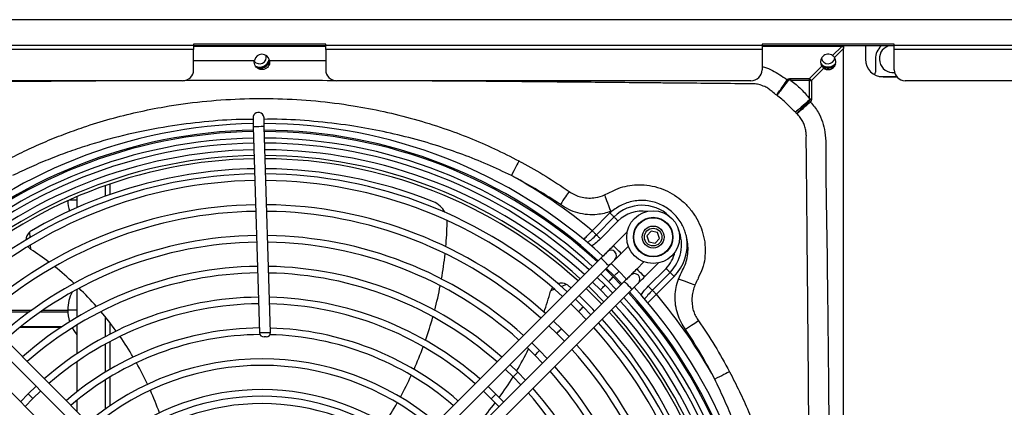
# Model space of a CAD drawing. Units: millimetres. Extents: x 8974 to 28041, y -5390 to 4822.
# Drawn here: x 9712 to 10159, y -1174 to -998 of the extents above; entities that cross this region are included whole.
import ezdxf

# ---------------------------------------------------------------- set-up
doc = ezdxf.new("R2010")
doc.units = ezdxf.units.MM
doc.layers.add('Flowair1', color=7, linetype='Continuous')

msp = doc.modelspace()

# ---------------------------------------------------------------- linework, layer by layer
at = {"layer": 'Flowair1'}
for p, q in [((11358.902, -998.27), (9423.902, -998.27)), ((11358.902, -998.149), (9559.17, -998.149)), ((9790.902, -1009.881), (9592.902, -1009.881)), ((9850.902, -1009.335), (9790.902, -1009.335)), ((9790.902, -1009.335), (9790.902, -1009.881)), ((9790.902, -1009.881), (9790.902, -1011.76)), ((9850.902, -1009.881), (9850.902, -1009.335)), ((10048.902, -1009.881), (9850.902, -1009.881)), ((9850.902, -1011.76), (9850.902, -1009.881)), ((10108.902, -1009.335), (10048.902, -1009.335)), ((10048.902, -1009.335), (10048.902, -1009.881)), ((10048.902, -1009.881), (10048.902, -1011.76)), ((10108.902, -1009.881), (10108.902, -1009.335)), ((10173.902, -1009.881), (10108.902, -1009.881)), ((10108.902, -1011.76), (10108.902, -1009.881)), ((9790.902, -1011.76), (9592.902, -1011.76)), ((9850.902, -1010.087), (9790.902, -1010.087)), ((9850.902, -1010.339), (9790.902, -1010.339)), ((9790.902, -1020.92), (9790.902, -1011.76)), ((9820.902, -1010.199), (9819.729, -1010.339)), ((9822.075, -1010.339), (9820.902, -1010.199)), ((9850.902, -1011.76), (9850.902, -1020.92)), ((10048.902, -1011.76), (9850.902, -1011.76)), ((10108.902, -1010.087), (10048.902, -1010.087)), ((10085.076, -1010.339), (10048.902, -1010.339)), ((10048.902, -1011.76), (10048.902, -1020.92)), ((10070.326, -1010.339), (10070.326, -1010.087)), ((10076.524, -1010.087), (10075.993, -1010.339)), ((10078.902, -1010.199), (10077.729, -1010.339)), ((10080.075, -1010.339), (10078.902, -1010.199)), ((10080.948, -1014.467), (10085.076, -1010.339)), ((10081.661, -1010.339), (10081.13, -1010.087)), ((10085.947, -1011.21), (10081.819, -1015.338)), ((10085.076, -1010.339), (10085.947, -1010.339)), ((10085.947, -1010.339), (10085.947, -1011.21)), ((10085.947, -1536.451), (10085.947, -1011.21)), ((10095.826, -1010.087), (10095.827, -1016.135)), ((10173.902, -1011.76), (10108.902, -1011.76)), ((10108.902, -1020.92), (10108.902, -1011.76)), ((9825.383, -1016.673), (9850.902, -1016.753)), ((10100.402, -1015.953), (10100.402, -1021.949)), ((10070.511, -1024.904), (10076.075, -1019.339)), ((10076.947, -1020.211), (10071.382, -1025.775)), ((9785.902, -1025.92), (9597.902, -1025.92)), ((10043.902, -1025.92), (9855.902, -1025.92)), ((10062.002, -1024.904), (10070.511, -1024.904)), ((10062.002, -1025.775), (10062.002, -1024.904)), ((10070.511, -1025.775), (10062.002, -1025.775)), ((10070.511, -1025.775), (10070.511, -1024.904)), ((10070.511, -1034.089), (10070.511, -1025.775)), ((10070.511, -1025.775), (10071.382, -1025.775)), ((10071.382, -1025.775), (10071.382, -1034.089)), ((10102.117, -1023.949), (10109.924, -1023.949)), ((10103.828, -1024.134), (10110.071, -1024.133)), ((10168.902, -1025.92), (10113.902, -1025.92)), ((10070.615, -1034.511), (10070.511, -1034.089)), ((10070.511, -1034.089), (10071.382, -1034.089)), ((10071.382, -1034.089), (10071.338, -1034.64)), ((9817.996, -1046.854), (9820.839, -1140.342)), ((9825.836, -1140.19), (9822.994, -1046.702)), ((9750.747, -1073.553), (9750.747, -1078.372)), ((9752.947, -1072.786), (9752.947, -1077.587)), ((9753.047, -1077.552), (9753.047, -1072.752)), ((9734.587, -1080.039), (9737.947, -1080.039)), ((9734.809, -1079.939), (9737.947, -1079.939)), ((9737.947, -1078.562), (9737.947, -1083.508)), ((9971.87, -1094.046), (9979.909, -1085.939)), ((9980.933, -1084.975), (9980.225, -1085.25)), ((9973.715, -1095.875), (9981.754, -1087.769)), ((9983.599, -1089.598), (9975.559, -1097.705)), ((9716.428, -1094.644), (9716.589, -1097.169)), ((9987.741, -1094.54), (9981.469, -1100.807)), ((9998.612, -1094.179), (9996.678, -1096.322)), ((10001.435, -1094.782), (9998.612, -1094.179)), ((10002.325, -1097.529), (10001.435, -1094.782)), ((9996.678, -1096.322), (9997.568, -1099.069)), ((9997.568, -1099.069), (10000.391, -1099.672)), ((10000.391, -1099.672), (10002.325, -1097.529)), ((9716.805, -1100.538), (9716.924, -1102.41)), ((9965.46, -1100.687), (9965.861, -1100.272)), ((9966.287, -1101.34), (9966.938, -1101.134)), ((9968.742, -1102.576), (9968.112, -1102.778)), ((9985.003, -1104.344), (9988.251, -1101.099)), ((9755.038, -1193.228), (9668.218, -1106.34)), ((9975.81, -1106.462), (9888.741, -1193.461)), ((9995.319, -1108.173), (9992.071, -1111.418)), ((9664.681, -1109.874), (9751.501, -1196.762)), ((9892.276, -1196.998), (9979.344, -1109.999)), ((9981.388, -1115.024), (9977.815, -1111.527)), ((9978.244, -1111.098), (9981.817, -1114.596)), ((9983.939, -1112.476), (9980.366, -1108.977)), ((9987.434, -1116.051), (9983.939, -1112.476)), ((9995.605, -1114.955), (10001.877, -1108.688)), ((9997.292, -1119.257), (10005.332, -1111.151)), ((9744.427, -1203.83), (9657.607, -1116.942)), ((9986.412, -1117.073), (9899.344, -1204.072)), ((9977.664, -1118.745), (9974.09, -1115.249)), ((9975.692, -1113.648), (9979.266, -1117.145)), ((9979.266, -1117.145), (9982.76, -1120.722)), ((9984.883, -1118.601), (9981.388, -1115.024)), ((9981.817, -1114.596), (9985.312, -1118.172)), ((10007.176, -1112.98), (9999.137, -1121.087)), ((10009.021, -1114.809), (10000.982, -1122.916)), ((9737.947, -1120.669), (9737.947, -1133.333)), ((9902.878, -1207.609), (9989.946, -1120.61)), ((9954.751, -1120.635), (9953.007, -1121.327)), ((9960.24, -1118.455), (9957.888, -1119.389)), ((9971.967, -1117.37), (9975.542, -1120.866)), ((9975.542, -1120.866), (9979.035, -1124.443)), ((9981.158, -1122.322), (9977.664, -1118.745)), ((9967.761, -1128.641), (9964.184, -1125.147)), ((9992.248, -1126.852), (9992.456, -1126.178)), ((9699.614, -1130.1), (9717.422, -1130.1)), ((9722.621, -1130.1), (9733.785, -1130.1)), ((9733.785, -1129.939), (9733.785, -1130.039)), ((9733.785, -1129.939), (9737.947, -1129.939)), ((9733.785, -1130.039), (9737.947, -1130.039)), ((9962.061, -1127.268), (9965.639, -1130.761)), ((9971.252, -1132.221), (9967.761, -1128.641)), ((9994.91, -1128.876), (9994.359, -1129.416)), ((9698.787, -1130.806), (9716.455, -1130.806)), ((9721.604, -1130.806), (9733.802, -1130.806)), ((9750.747, -1133.06), (9750.747, -1142.167)), ((9957.857, -1138.536), (9954.277, -1135.046)), ((9965.639, -1130.761), (9969.129, -1134.342)), ((9712.191, -1137.869), (9730.762, -1137.869)), ((9730.932, -1137.756), (9712.331, -1137.756)), ((9737.947, -1136.837), (9737.947, -1149.908)), ((9752.947, -1135.837), (9752.947, -1141.005)), ((9753.047, -1140.953), (9753.047, -1135.966)), ((9952.154, -1137.167), (9955.735, -1140.657)), ((9961.345, -1142.119), (9957.857, -1138.536)), ((9955.735, -1140.657), (9959.223, -1144.241)), ((9750.747, -1145.584), (9750.747, -1158.313)), ((9752.947, -1144.392), (9752.947, -1156.992)), ((9753.047, -1156.933), (9753.047, -1144.339)), ((9942.247, -1147.066), (9945.832, -1150.552)), ((9947.954, -1148.432), (9944.37, -1144.945)), ((9951.438, -1152.019), (9947.954, -1148.432)), ((9945.832, -1150.552), (9949.315, -1154.14)), ((9737.947, -1153.545), (9737.947, -1167.216)), ((9932.339, -1156.966), (9935.928, -1160.448)), ((9938.05, -1158.328), (9934.462, -1154.844)), ((9750.747, -1161.848), (9750.747, -1175.111)), ((9752.947, -1160.486), (9752.947, -1173.568)), ((9753.047, -1173.5), (9753.047, -1160.425)), ((9935.928, -1160.448), (9939.408, -1164.04)), ((9941.531, -1161.918), (9938.05, -1158.328)), ((9719.428, -1164.664), (9715.832, -1168.139)), ((9928.147, -1168.223), (9924.554, -1164.745)), ((9715.832, -1168.139), (9712.354, -1171.732)), ((9714.475, -1173.855), (9717.952, -1170.261)), ((9717.952, -1170.261), (9721.549, -1166.787)), ((9922.431, -1166.867), (9926.025, -1170.344)), ((9926.025, -1170.344), (9929.499, -1173.941)), ((9931.622, -1171.819), (9928.147, -1168.223)), ((9737.947, -1171.055), (9737.947, -1176.124))]:
    msp.add_line(p, q, dxfattribs=at)
at = {"layer": 'Flowair1', "flags": 128}
for points in [[(9766.754, -1025.92), (9685.76, -1026.491), (9665.199, -1026.681), (9644.636, -1026.877), (9617.4, -1027.135), (9601.106, -1027.282), (9601.106, -1027.282), (9601.106, -1027.282)], [(10070.615, -1034.511), (10069.599, -1035.396), (10068.604, -1036.262), (10067.649, -1037.094), (10066.75, -1037.876), (10065.926, -1038.594), (10065.189, -1039.236), (10064.555, -1039.788), (10064.034, -1040.242)], [(9822.873, -1042.703), (9822.684, -1041.824), (9822.142, -1041.012)], [(9817.875, -1042.855), (9817.877, -1042.932), (9817.884, -1043.16), (9817.895, -1043.529), (9817.91, -1044.026), (9817.929, -1044.632), (9817.95, -1045.324), (9817.973, -1046.074), (9817.996, -1046.854)], [(9822.994, -1046.702), (9822.97, -1045.922), (9822.948, -1045.172), (9822.927, -1044.48), (9822.908, -1043.875), (9822.893, -1043.377), (9822.882, -1043.008), (9822.875, -1042.78), (9822.873, -1042.703)], [(9822.316, -1046.722), (9821.522, -1046.746), (9820.572, -1046.775), (9819.61, -1046.805), (9818.784, -1046.83), (9818.217, -1046.847), (9817.998, -1046.854), (9817.996, -1046.854)], [(9822.994, -1046.702), (9822.832, -1046.707), (9822.316, -1046.722)], [(9938.58, -1062.33), (9938.347, -1062.782), (9938.04, -1063.377), (9937.666, -1064.101), (9937.235, -1064.936), (9936.755, -1065.865), (9936.239, -1066.865), (9935.697, -1067.914), (9935.143, -1068.988)], [(9961.316, -1076.176), (9961.001, -1076.649), (9960.618, -1077.222), (9960.176, -1077.886), (9959.681, -1078.627), (9959.144, -1079.433), (9958.574, -1080.288), (9957.982, -1081.176), (9957.379, -1082.081)], [(9977.466, -1077.795), (9977.569, -1078.072), (9977.759, -1078.586), (9978.031, -1079.321), (9978.376, -1080.253), (9978.781, -1081.35), (9979.235, -1082.576), (9979.722, -1083.89), (9980.225, -1085.25)], [(9979.909, -1085.939), (9980.187, -1086.215), (9980.46, -1086.486), (9980.724, -1086.748), (9980.974, -1086.995), (9981.206, -1087.225), (9981.415, -1087.433), (9981.599, -1087.615), (9981.754, -1087.769)], [(9981.754, -1087.769), (9981.909, -1087.922), (9982.092, -1088.104), (9982.302, -1088.312), (9982.534, -1088.542), (9982.783, -1088.79), (9983.047, -1089.051), (9983.321, -1089.322), (9983.599, -1089.598)], [(9971.87, -1094.046), (9972.148, -1094.322), (9972.421, -1094.593), (9972.685, -1094.854), (9972.935, -1095.102), (9973.167, -1095.332), (9973.376, -1095.54), (9973.56, -1095.722), (9973.715, -1095.875)], [(9973.715, -1095.875), (9973.869, -1096.029), (9974.053, -1096.211), (9974.263, -1096.419), (9974.494, -1096.648), (9974.744, -1096.896), (9975.008, -1097.158), (9975.281, -1097.429), (9975.559, -1097.705)], [(9715.718, -1101.2), (9716.093, -1101.671), (9716.924, -1102.41)], [(9978.639, -1103.635), (9978.585, -1103.689), (9978.424, -1103.85), (9978.162, -1104.111), (9977.81, -1104.463), (9977.382, -1104.891), (9976.892, -1105.38), (9976.362, -1105.91), (9975.81, -1106.462)], [(9981.469, -1100.807), (9980.917, -1101.359), (9980.386, -1101.889), (9979.897, -1102.378), (9979.468, -1102.806), (9979.116, -1103.158), (9978.855, -1103.419), (9978.694, -1103.58), (9978.639, -1103.635)], [(9983.236, -1102.576), (9982.56, -1101.899), (9981.986, -1101.325), (9981.603, -1100.942), (9981.469, -1100.807)], [(9985.003, -1104.344), (9984.868, -1104.21), (9984.485, -1103.826), (9983.912, -1103.253), (9983.236, -1102.576)], [(9977.577, -1108.23), (9976.9, -1107.554), (9976.327, -1106.98), (9975.944, -1106.597), (9975.81, -1106.462)], [(9979.344, -1109.999), (9979.209, -1109.864), (9978.826, -1109.481), (9978.253, -1108.907), (9977.577, -1108.23)], [(9979.344, -1109.999), (9979.896, -1109.447), (9980.427, -1108.917), (9980.916, -1108.428), (9981.345, -1108), (9981.696, -1107.648), (9981.958, -1107.387), (9982.119, -1107.226), (9982.173, -1107.172)], [(9982.173, -1107.172), (9982.228, -1107.117), (9982.389, -1106.956), (9982.65, -1106.695), (9983.002, -1106.343), (9983.431, -1105.915), (9983.92, -1105.426), (9984.451, -1104.896), (9985.003, -1104.344)], [(9981.817, -1114.596), (9981.898, -1114.515), (9982.128, -1114.285), (9982.472, -1113.942), (9982.878, -1113.536), (9983.284, -1113.13), (9983.628, -1112.786), (9983.858, -1112.556), (9983.939, -1112.476)], [(9981.817, -1114.596), (9981.898, -1114.515), (9982.128, -1114.285), (9982.472, -1113.942), (9982.878, -1113.536), (9983.284, -1113.13), (9983.628, -1112.786), (9983.858, -1112.556), (9983.939, -1112.476)], [(9992.071, -1111.418), (9991.519, -1111.97), (9990.988, -1112.5), (9990.499, -1112.989), (9990.07, -1113.417), (9989.718, -1113.769), (9989.457, -1114.03), (9989.296, -1114.191), (9989.242, -1114.245)], [(9992.071, -1111.418), (9992.206, -1111.553), (9992.589, -1111.936), (9993.162, -1112.51), (9993.838, -1113.187)], [(10007.176, -1112.98), (10007.022, -1112.826), (10006.838, -1112.644), (10006.628, -1112.436), (10006.397, -1112.207), (10006.147, -1111.959), (10005.883, -1111.697), (10005.61, -1111.426), (10005.332, -1111.151)], [(9979.266, -1117.145), (9979.347, -1117.064), (9979.577, -1116.834), (9979.921, -1116.49), (9980.327, -1116.085), (9980.733, -1115.679), (9981.077, -1115.335), (9981.307, -1115.105), (9981.388, -1115.024)], [(9979.266, -1117.145), (9979.347, -1117.064), (9979.577, -1116.834), (9979.921, -1116.49), (9980.327, -1116.085), (9980.733, -1115.679), (9981.077, -1115.335), (9981.307, -1115.105), (9981.388, -1115.024)], [(9989.242, -1114.245), (9989.187, -1114.3), (9989.026, -1114.461), (9988.765, -1114.722), (9988.413, -1115.074), (9987.984, -1115.502), (9987.495, -1115.991), (9986.964, -1116.521), (9986.412, -1117.073)], [(9986.412, -1117.073), (9986.547, -1117.207), (9986.93, -1117.591), (9987.503, -1118.164), (9988.179, -1118.841)], [(9992.776, -1117.782), (9992.83, -1117.728), (9992.991, -1117.567), (9993.253, -1117.306), (9993.604, -1116.954), (9994.033, -1116.526), (9994.522, -1116.037), (9995.053, -1115.507), (9995.605, -1114.955)], [(9993.838, -1113.187), (9994.514, -1113.863), (9995.088, -1114.437), (9995.471, -1114.82), (9995.605, -1114.955)], [(10009.021, -1114.809), (10008.743, -1114.534), (10008.47, -1114.263), (10008.206, -1114.001), (10007.956, -1113.753), (10007.724, -1113.523), (10007.515, -1113.316), (10007.331, -1113.133), (10007.176, -1112.98)], [(10018.446, -1118.748), (10018.177, -1118.649), (10017.666, -1118.463), (10016.932, -1118.196), (10015.998, -1117.856), (10014.897, -1117.454), (10013.664, -1117.005), (10012.34, -1116.522), (10010.972, -1116.024)], [(9953.785, -1119.806), (9953.453, -1120.308), (9953.007, -1121.327)], [(9969.071, -1120.264), (9973.348, -1124.465), (9976.139, -1127.338)], [(9977.168, -1126.31), (9971.291, -1120.383), (9970.099, -1119.236)], [(9975.542, -1120.866), (9975.623, -1120.785), (9975.853, -1120.555), (9976.197, -1120.211), (9976.603, -1119.806), (9977.009, -1119.4), (9977.353, -1119.056), (9977.583, -1118.826), (9977.664, -1118.745)], [(9975.542, -1120.866), (9975.623, -1120.785), (9975.853, -1120.555), (9976.197, -1120.211), (9976.603, -1119.806), (9977.009, -1119.4), (9977.353, -1119.056), (9977.583, -1118.826), (9977.664, -1118.745)], [(9988.179, -1118.841), (9988.855, -1119.518), (9989.429, -1120.092), (9989.812, -1120.475), (9989.946, -1120.61)], [(9989.946, -1120.61), (9990.498, -1120.058), (9991.029, -1119.528), (9991.518, -1119.039), (9991.947, -1118.61), (9992.299, -1118.259), (9992.56, -1117.998), (9992.721, -1117.837), (9992.776, -1117.782)], [(9999.137, -1121.087), (9998.982, -1120.933), (9998.799, -1120.751), (9998.589, -1120.543), (9998.358, -1120.313), (9998.108, -1120.065), (9997.844, -1119.804), (9997.571, -1119.533), (9997.292, -1119.257)], [(10000.982, -1122.916), (10000.704, -1122.64), (10000.431, -1122.369), (10000.167, -1122.108), (9999.917, -1121.86), (9999.685, -1121.63), (9999.476, -1121.422), (9999.292, -1121.24), (9999.137, -1121.087)], [(9965.639, -1130.761), (9965.719, -1130.681), (9965.949, -1130.451), (9966.294, -1130.107), (9966.7, -1129.701), (9967.106, -1129.295), (9967.45, -1128.951), (9967.68, -1128.722), (9967.761, -1128.641)], [(9965.639, -1130.761), (9965.719, -1130.681), (9965.949, -1130.451), (9966.294, -1130.107), (9966.7, -1129.701), (9967.106, -1129.295), (9967.45, -1128.951), (9967.68, -1128.722), (9967.761, -1128.641)], [(10020.114, -1134.968), (10019.641, -1135.284), (10019.067, -1135.666), (10018.404, -1136.108), (10017.664, -1136.602), (10016.859, -1137.138), (10016.006, -1137.707), (10015.12, -1138.297), (10014.217, -1138.899)], [(9735.82, -1138.159), (9736.517, -1139.344), (9737.947, -1141.262)], [(9955.735, -1140.657), (9955.816, -1140.576), (9956.046, -1140.346), (9956.39, -1140.002), (9956.796, -1139.597), (9957.202, -1139.191), (9957.547, -1138.847), (9957.777, -1138.617), (9957.857, -1138.536)], [(9955.735, -1140.657), (9955.816, -1140.576), (9956.046, -1140.346), (9956.39, -1140.002), (9956.796, -1139.597), (9957.202, -1139.191), (9957.547, -1138.847), (9957.777, -1138.617), (9957.857, -1138.536)], [(9820.839, -1140.342), (9821.029, -1140.336), (9821.571, -1140.319), (9822.381, -1140.295), (9823.338, -1140.266), (9824.294, -1140.237), (9825.104, -1140.212), (9825.646, -1140.196), (9825.836, -1140.19)], [(9823.898, -1142.25), (9823.86, -1142.251), (9823.752, -1142.254), (9823.59, -1142.259), (9823.398, -1142.265), (9823.207, -1142.271), (9823.045, -1142.276), (9822.937, -1142.279), (9822.899, -1142.28), (9822.899, -1142.28)], [(9945.832, -1150.552), (9945.912, -1150.472), (9946.143, -1150.242), (9946.487, -1149.898), (9946.893, -1149.492), (9947.299, -1149.087), (9947.643, -1148.743), (9947.873, -1148.513), (9947.954, -1148.432)], [(9945.832, -1150.552), (9945.912, -1150.472), (9946.143, -1150.242), (9946.487, -1149.898), (9946.893, -1149.492), (9947.299, -1149.087), (9947.643, -1148.743), (9947.873, -1148.513), (9947.954, -1148.432)], [(9935.928, -1160.448), (9936.009, -1160.367), (9936.239, -1160.138), (9936.583, -1159.794), (9936.989, -1159.388), (9937.395, -1158.982), (9937.74, -1158.638), (9937.97, -1158.408), (9938.05, -1158.328)], [(9935.928, -1160.448), (9936.009, -1160.367), (9936.239, -1160.138), (9936.583, -1159.794), (9936.989, -1159.388), (9937.395, -1158.982), (9937.74, -1158.638), (9937.97, -1158.408), (9938.05, -1158.328)], [(10034.151, -1158.06), (10033.699, -1158.293), (10033.103, -1158.599), (10032.379, -1158.971), (10031.542, -1159.401), (10030.613, -1159.879), (10029.612, -1160.394), (10028.561, -1160.933), (10027.487, -1161.486)], [(9717.952, -1170.261), (9717.871, -1170.18), (9717.642, -1169.95), (9717.298, -1169.606), (9716.892, -1169.2), (9716.486, -1168.794), (9716.142, -1168.45), (9715.912, -1168.22), (9715.832, -1168.139)], [(9717.952, -1170.261), (9717.871, -1170.18), (9717.642, -1169.95), (9717.298, -1169.606), (9716.892, -1169.2), (9716.486, -1168.794), (9716.142, -1168.45), (9715.912, -1168.22), (9715.832, -1168.139)], [(9926.025, -1170.344), (9926.106, -1170.263), (9926.336, -1170.033), (9926.68, -1169.689), (9927.086, -1169.283), (9927.492, -1168.878), (9927.836, -1168.534), (9928.066, -1168.304), (9928.147, -1168.223)], [(9926.025, -1170.344), (9926.106, -1170.263), (9926.336, -1170.033), (9926.68, -1169.689), (9927.086, -1169.283), (9927.492, -1168.878), (9927.836, -1168.534), (9928.066, -1168.304), (9928.147, -1168.223)]]:
    msp.add_lwpolyline(points, dxfattribs=at)
at = {"layer": 'Flowair1'}
for radius in [12, 9, 8.8, 5, 4]:
    msp.add_circle((9999.502, -1096.925), radius, dxfattribs=at)
for centre, radius, start, end in [((9820.902, -1015.199), 3, 215.75851, 16.28323), ((9821.947, -1017.339), 3.5, 10.95621, 169.04389), ((10078.947, -1017.339), 3.5, 55.14158, 214.85842), ((10108.402, -1015.953), 8, 132.83164, 180), ((10108.402, -1015.953), 6.25, 110.16665, 276.04734), ((9820.902, -1015.199), 4.45, 244.14535, 347.42959), ((9820.902, -1015.199), 4.55, 246.75173, 345.3593), ((9820.902, -1015.199), 5, 256.11526, 336.00571), ((10078.902, -1015.199), 4.45, 220.77359, 321.63752), ((10078.902, -1015.199), 4.55, 223.21175, 319.19936), ((10078.902, -1015.199), 3, 187.14824, 355.26288), ((10078.947, -1017.339), 3.5, 235.14158, 34.85842), ((10103.827, -1016.134), 8, 180.00955, 270.00955), ((9785.902, -1020.92), 5, 270, 0), ((9855.902, -1020.92), 5, 180, 270), ((10043.902, -1020.92), 5, 270, 0), ((10078.902, -1015.199), 5, 239.5877, 307.12861), ((10098.402, -1021.949), 2, 322.84312, 0), ((10113.902, -1020.92), 5, 180, 270), ((9982.725, -1137.117), 135.964, 54.97813, 55.18675), ((9957.005, -1139.279), 161.137, 44.78038, 45.21864), ((9957.348, -1136.998), 152.295, 41.78833, 42.00591), ((9964.759, -1628.757), 603.601, 79.829839, 79.899569), ((9820.374, -1042.779), 2.5, 44.97722, 181.74142), ((9821.947, -1274.339), 229, 90.9998, 132.47443), ((9821.947, -1274.339), 229, 47.48002, 89.74841), ((9821.947, -1274.339), 226, 90.98995, 132.44118), ((9821.947, -1274.339), 225.394, 90.98793, 132.43436), ((9821.947, -1274.339), 226, 47.51326, 89.72195), ((9821.947, -1274.339), 225.394, 47.52009, 89.71652), ((9821.947, -1274.339), 222.394, 90.97776, 132.40003), ((9821.947, -1274.339), 220.13, 90.96991, 132.37351), ((9821.947, -1274.339), 222.394, 47.55441, 89.68919), ((9821.947, -1274.339), 220.13, 47.58094, 89.66807), ((9821.947, -1274.339), 217.13, 90.95925, 132.33751), ((9821.947, -1274.339), 217.13, 47.61694, 89.63941), ((9821.947, -1274.339), 214.49, 90.94961, 132.30498), ((9821.947, -1274.339), 213.036, 90.9442, 132.28673), ((9821.947, -1274.339), 214.49, 47.64945, 89.61351), ((9821.947, -1274.339), 213.036, 47.6677, 89.59898), ((9821.947, -1274.339), 208.5, 90.92686, 120.12607), ((9821.947, -1274.339), 208.5, 68.09159, 89.55235), ((9821.947, -1274.339), 206.13, 90.91751, 132.19653), ((9821.947, -1274.339), 203.13, 90.90534, 132.15543), ((9821.947, -1274.339), 206.13, 47.75791, 89.52718), ((9821.947, -1274.339), 203.13, 47.79902, 89.49446), ((9821.947, -1274.339), 234.483, 50.25473, 61.13503), ((9750.997, -1080.039), 17.213, 181.20119, 196.92372), ((9896.012, -1090.174), 10, 26.89411, 68.09159), ((9821.947, -1274.339), 192.13, 90.85746, 131.99373), ((9821.947, -1274.339), 189.13, 90.84344, 131.94636), ((9821.947, -1274.339), 192.13, 47.96071, 89.36575), ((9821.947, -1274.339), 189.13, 48.00808, 89.32804), ((9994.465, -1100.374), 20.5, 131.30743, 135.23916), ((9994.465, -1100.374), 17.902, 46.44894, 135.23916), ((9994.465, -1100.374), 15.304, 81.38359, 135.23916), ((9896.012, -1090.174), 10, 358.41838, 4.39854), ((9719.81, -1098.327), 5, 132.55278, 178.99207), ((9719.81, -1098.327), 5, 120.12607, 132.55278), ((9729.791, -1085.584), 176.285, 354.89571, 358.41838), ((9994.465, -1100.374), 17.902, 315.23916, 22.35871), ((9821.947, -1274.339), 178.13, 90.78798, 131.75901), ((9821.947, -1274.339), 175.13, 90.77165, 131.70382), ((9821.947, -1274.339), 178.13, 48.19544, 89.17891), ((9821.947, -1274.339), 175.13, 48.25063, 89.13499), ((9994.465, -1100.374), 20.5, 315.23916, 8.51574), ((9719.81, -1098.327), 5, 234.75271, 236.51325), ((9634.289, -1227.599), 150, 52.67331, 56.51325), ((9980.406, -1105.403), 2.5, 44.97722, 134.97722), ((9980.406, -1105.403), 2.5, 314.97722, 44.97722), ((9994.465, -1100.374), 15.304, 315.23916, 347.42406), ((9729.791, -1085.584), 176.285, 350.08311, 353.85621), ((9821.947, -1274.339), 164.13, 90.70665, 131.48417), ((9634.289, -1227.599), 150, 46.96589, 51.43724), ((9821.947, -1274.339), 164.13, 48.47027, 88.96017), ((9821.947, -1274.339), 161.13, 90.68738, 131.41906), ((9821.947, -1274.339), 161.13, 48.53539, 88.90834), ((9991.009, -1116.014), 2.5, 44.97722, 134.97722), ((9991.009, -1116.014), 2.5, 314.97722, 44.97722), ((9634.289, -1227.599), 150, 41.39383, 45.76158), ((9729.791, -1085.584), 176.285, 345.35778, 349.06378), ((9808.41, -1081.422), 150, 340.67334, 344.51325), ((9957.782, -1122.809), 5, 162.75271, 164.51325), ((9957.782, -1122.809), 5, 60.55278, 106.99124), ((9957.782, -1122.809), 5, 48.12607, 60.55278), ((9821.947, -1274.339), 208.5, 47.72628, 48.12607), ((9821.947, -1274.339), 229, 0.20603, 42.47443), ((9821.947, -1274.339), 150.13, 90.61014, 131.15797), ((9750.997, -1129.939), 17.213, 152.02523, 180), ((9821.947, -1274.339), 150.13, 48.79647, 88.70058), ((9821.947, -1274.339), 208.5, 43.60309, 46.35135), ((9821.947, -1274.339), 220.13, 0.28638, 42.37351), ((9821.947, -1274.339), 222.394, 0.26526, 42.40003), ((9821.947, -1274.339), 225.394, 0.23793, 42.43436), ((9821.947, -1274.339), 226, 0.2325, 42.44118), ((9821.947, -1274.339), 234.483, 28.76929, 40.2236), ((9821.947, -1274.339), 147.13, 90.58707, 131.07998), ((9750.997, -1130.039), 17.212, 180, 198.02075), ((9821.947, -1274.339), 147.13, 48.87447, 88.63851), ((9821.947, -1274.339), 214.49, 0.34093, 42.305), ((9821.947, -1274.339), 217.13, 0.31504, 42.33751), ((9634.289, -1227.599), 150, 35.92577, 40.21439), ((9729.791, -1085.584), 176.285, 340.70284, 344.35493), ((9821.947, -1274.339), 208.5, 0.40209, 42.22817), ((9821.947, -1274.339), 213.036, 0.35546, 42.28675), ((9821.947, -1274.339), 136.13, 90.49378, 130.76452), ((9821.947, -1274.339), 136.13, 49.18993, 88.38751), ((9821.947, -1274.339), 203.13, 0.45998, 42.15543), ((9821.947, -1274.339), 206.13, 0.42726, 42.19653), ((9821.947, -1274.339), 133.13, 90.37852, 130.66941), ((9634.289, -1227.599), 150, 30.53096, 34.76464), ((9822.838, -1140.281), 2, 181.74142, 271.74142), ((9823.837, -1140.251), 2, 271.74142, 1.74142), ((9821.947, -1274.339), 133.13, 49.28504, 88.4428), ((9729.791, -1085.584), 176.285, 336.10155, 339.71292), ((9808.41, -1081.422), 150, 329.39385, 333.76161), ((9821.947, -1274.339), 189.13, 0.6264, 41.94636), ((9821.947, -1274.339), 192.13, 0.5887, 41.99373), ((9821.947, -1274.339), 122.13, 49.67387, 130.28057), ((9821.947, -1274.339), 119.13, 49.79242, 130.16202), ((9634.289, -1227.599), 150, 25.17607, 29.38136), ((9821.947, -1274.339), 178.13, 0.77553, 41.75901), ((9729.791, -1085.584), 176.285, 331.53589, 335.12086), ((9808.41, -1081.422), 150, 323.92579, 328.21441), ((9821.947, -1274.339), 175.13, 0.81946, 41.70382), ((9821.947, -1274.339), 108.13, 50.28361, 129.58325), ((9821.947, -1274.339), 164.13, 0.99428, 41.48417), ((9821.947, -1274.339), 105.13, 50.43549, 129.51896), ((9634.289, -1227.599), 150, 19.82003, 24.03008), ((9821.947, -1274.339), 161.13, 1.0461, 41.41906), ((9821.947, -1274.339), 101.796, 50.61863, 129.33965), ((9729.791, -1085.584), 176.285, 326.98441, 330.56022), ((9808.41, -1081.422), 150, 318.53098, 322.76466)]:
    msp.add_arc(centre, radius, start, end, dxfattribs=at)
for points, knots in [([(9790.902, -1016.736), (9796.964, -1016.713), (9806.167, -1016.678), (9815.37, -1016.675), (9818.511, -1016.673)], [0, 0, 0, 0, 0.6587301, 1, 1, 1, 1]), ([(9825.383, -1016.673), (9825.42, -1017.057), (9825.492, -1017.822), (9825.131, -1018.926), (9824.453, -1019.879), (9823.457, -1020.578), (9822.282, -1020.888), (9821.151, -1020.801), (9820.159, -1020.408), (9819.299, -1019.721), (9818.662, -1018.731), (9818.393, -1017.642), (9818.478, -1016.947), (9818.511, -1016.673)], [0, 0, 0, 0, 0.0914129, 0.18267079, 0.27833213, 0.38013514, 0.4780631, 0.563469, 0.64478546, 0.73363797, 0.83294177, 0.93439993, 1, 1, 1, 1]), ([(10081.819, -1015.338), (10081.709, -1015.193), (10081.46, -1014.863), (10081.132, -1014.609), (10080.948, -1014.467)], [0, 0, 0, 0, 0.4389541, 1, 1, 1, 1]), ([(10048.902, -1019.49), (10049.285, -1019.56), (10050.931, -1019.859), (10053.642, -1021.152), (10056.97, -1023.099), (10059.153, -1024.642), (10060.277, -1025.438), (10060.348, -1025.488)], [0, 0, 0, 0, 0.0893799, 0.3847165, 0.6823807, 0.9801162, 1, 1, 1, 1]), ([(10076.075, -1019.339), (10076.316, -1019.63), (10076.581, -1019.951), (10076.916, -1020.189), (10076.947, -1020.211)], [0, 0, 0, 0, 0.9078913, 1, 1, 1, 1]), ([(9855.688, -1025.88), (9844.441, -1025.835), (9832.338, -1025.786), (9816.809, -1025.789), (9804.892, -1025.793), (9793.832, -1025.833), (9786.198, -1025.86)], [0, 0, 0, 0, 0.4855535, 0.5225266, 0.6704203, 1, 1, 1, 1]), ([(10042.788, -1027.282), (10042.788, -1027.282), (10040.712, -1027.282), (10028.406, -1027.11), (10013.538, -1027.018), (9995.632, -1026.842), (9977.729, -1026.671), (9940.682, -1026.332), (9903.172, -1025.994), (9875.89, -1025.933), (9870.311, -1025.92)], [0, 0, 0, 0, 0.0000003, 0.0361073, 0.2141039, 0.2585979, 0.3475801, 0.5255222, 0.9029794, 1, 1, 1, 1]), ([(10053.469, -1030.704), (10053.469, -1030.704), (10052.923, -1030.34), (10051.947, -1029.473), (10049.935, -1028.376), (10047.531, -1027.587), (10045.377, -1027.23), (10042.981, -1027.234), (10042.789, -1027.282), (10042.788, -1027.282)], [0, 0, 0, 0, 0.0000046, 0.1694993, 0.338813, 0.5898803, 0.7948099, 0.9999788, 1, 1, 1, 1]), ([(10055.58, -1032.492), (10055.584, -1032.484), (10055.643, -1032.396), (10055.978, -1031.891), (10056.842, -1030.608), (10058.456, -1028.243), (10059.717, -1026.406), (10060.348, -1025.488)], [0, 0, 0, 0, 0.0059691, 0.0738003, 0.3827475, 0.6914395, 1, 1, 1, 1]), ([(10060.754, -1025.772), (10060.103, -1026.676), (10058.801, -1028.484), (10057.059, -1030.759), (10056.077, -1031.944), (10055.665, -1032.4), (10055.591, -1032.479), (10055.58, -1032.492)], [0, 0, 0, 0, 0.308542, 0.6172378, 0.9261829, 0.9880915, 1, 1, 1, 1]), ([(10060.348, -1025.488), (10060.435, -1025.391), (10060.636, -1025.169), (10061.218, -1024.941), (10061.694, -1024.918), (10062.002, -1024.904)], [0, 0, 0, 0, 0.2140082, 0.4914315, 1, 1, 1, 1]), ([(10062.002, -1025.775), (10061.758, -1025.711), (10061.405, -1025.619), (10060.997, -1025.626), (10060.824, -1025.695), (10060.776, -1025.747), (10060.754, -1025.772)], [0, 0, 0, 0, 0.5793486, 0.8400568, 0.9232312, 1, 1, 1, 1]), ([(10062.002, -1025.775), (10063.591, -1027.023), (10066.728, -1029.486), (10069.261, -1032.568), (10070.511, -1034.089)], [0, 0, 0, 0, 0.506345, 1, 1, 1, 1]), ([(10055.58, -1032.492), (10054.859, -1031.932), (10054.137, -1031.372), (10053.469, -1030.704), (10053.469, -1030.704)], [0, 0, 0, 0, 0.9999777, 1, 1, 1, 1]), ([(9705.314, -1062.329), (9708.201, -1060.838), (9713.975, -1057.854), (9722.845, -1053.85), (9731.841, -1050.196), (9741.892, -1046.59), (9753.048, -1043.163), (9765.323, -1040.074), (9779.212, -1037.317), (9794.75, -1035.173), (9811.918, -1033.955), (9829.149, -1033.862), (9846.331, -1034.894), (9862.386, -1036.93), (9877.279, -1039.761), (9891.016, -1043.183), (9903.981, -1047.215), (9916.147, -1051.767), (9927.547, -1056.674), (9934.904, -1060.445), (9938.58, -1062.33)], [0, 0, 0, 0, 0.0402153, 0.0804308, 0.1204001, 0.1603698, 0.2125449, 0.2647558, 0.3169341, 0.3876747, 0.4586502, 0.5297061, 0.6006826, 0.6714241, 0.7297691, 0.7881596, 0.8465, 0.8976901, 0.9488797, 1, 1, 1, 1]), ([(10064.034, -1040.242), (10063.364, -1039.582), (10062.022, -1038.26), (10060.052, -1036.173), (10057.878, -1034.247), (10056.349, -1033.079), (10055.58, -1032.492)], [0, 0, 0, 0, 0.2484967, 0.4979872, 0.7473496, 1, 1, 1, 1]), ([(10064.705, -1040.895), (10064.715, -1040.883), (10065.036, -1040.463), (10065.956, -1039.41), (10067.99, -1037.407), (10069.662, -1035.866), (10070.514, -1035.081)], [0, 0, 0, 0, 0.0092676, 0.3277315, 0.6576022, 1, 1, 1, 1]), ([(10070.9, -1035.512), (10070.038, -1036.285), (10068.345, -1037.803), (10066.203, -1039.684), (10065.13, -1040.567), (10064.717, -1040.886), (10064.705, -1040.895)], [0, 0, 0, 0, 0.3423742, 0.6722711, 0.9907422, 1, 1, 1, 1]), ([(10070.514, -1035.081), (10070.54, -1035.052), (10070.596, -1034.986), (10070.647, -1034.786), (10070.628, -1034.624), (10070.615, -1034.511)], [0, 0, 0, 0, 0.1928585, 0.4329295, 1, 1, 1, 1]), ([(10071.338, -1034.64), (10071.3, -1034.808), (10071.227, -1035.136), (10071.008, -1035.389), (10070.9, -1035.512)], [0, 0, 0, 0, 0.5124072, 1, 1, 1, 1]), ([(10070.9, -1035.512), (10070.916, -1035.529), (10072.209, -1036.97), (10074.365, -1039.821), (10076.506, -1044.528), (10077.623, -1049.446), (10077.921, -1054.65), (10077.887, -1060.036), (10077.836, -1072.525), (10078.284, -1090.805), (10078.537, -1114.883), (10078.911, -1145.254), (10079.418, -1197.26), (10079.535, -1241.674), (10079.612, -1270.902)], [0, 0, 0, 0, 0.000295, 0.0245298, 0.0449053, 0.0652851, 0.0879606, 0.1106996, 0.1334418, 0.2459514, 0.3420184, 0.4380855, 0.6302198, 1, 1, 1, 1]), ([(10064.448, -1040.632), (10064.448, -1040.632), (10064.312, -1040.495), (10064.173, -1040.369), (10064.034, -1040.242)], [0, 0, 0, 0, 0.0001093, 1, 1, 1, 1]), ([(10064.705, -1040.895), (10064.62, -1040.807), (10064.535, -1040.719), (10064.448, -1040.632), (10064.448, -1040.632)], [0, 0, 0, 0, 0.9998289, 1, 1, 1, 1]), ([(10069.003, -1052.48), (10069.003, -1052.48), (10069.003, -1051.797), (10069.084, -1050.451), (10068.817, -1048.341), (10068.29, -1046.318), (10067.438, -1044.362), (10066.266, -1042.525), (10065.226, -1041.438), (10064.705, -1040.895)], [0, 0, 0, 0, 0.00000462, 0.15895184, 0.3285914, 0.49808024, 0.64821979, 0.82407751, 1, 1, 1, 1]), ([(9817.893, -1043.463), (9816.022, -1043.46), (9808.619, -1043.447), (9795.723, -1044.46), (9778.697, -1046.586), (9761.286, -1050.021), (9746.472, -1054.046), (9734.75, -1057.952), (9725.958, -1061.267), (9717.268, -1064.906), (9711.59, -1067.627), (9708.752, -1068.987)], [0, 0, 0, 0, 0.0496657, 0.1964838, 0.3428861, 0.5049975, 0.6670999, 0.7500053, 0.8329107, 0.9164555, 1, 1, 1, 1]), ([(9935.143, -1068.988), (9931.528, -1067.269), (9924.298, -1063.833), (9913.143, -1059.377), (9901.28, -1055.255), (9888.679, -1051.615), (9875.365, -1048.537), (9860.957, -1045.985), (9845.456, -1044.209), (9832.423, -1043.323), (9824.893, -1043.414), (9822.895, -1043.438)], [0, 0, 0, 0, 0.103387, 0.206757, 0.310128, 0.4277218, 0.5454051, 0.6630087, 0.8054922, 0.9483806, 1, 1, 1, 1]), ([(10069.003, -1496.197), (10069.003, -1496.197), (10069.003, -1485.145), (10069.278, -1468.331), (10069.517, -1439.984), (10069.913, -1399.885), (10070.357, -1342.748), (10070.592, -1266.793), (10070.311, -1198.465), (10069.867, -1145.355), (10069.59, -1115.002), (10069.346, -1090.934), (10069.197, -1070.092), (10069.003, -1056.843), (10069.003, -1052.48), (10069.003, -1052.48)], [0, 0, 0, 0, 0.0000001, 0.0747188, 0.1137069, 0.1916718, 0.3458495, 0.5000002, 0.7051652, 0.8077698, 0.8590807, 0.9103979, 0.9705071, 0.9999999, 1, 1, 1, 1]), ([(9938.58, -1062.33), (9938.997, -1062.553), (9943.114, -1064.755), (9950.827, -1069.166), (9957.816, -1073.837), (9961.316, -1076.176)], [0, 0, 0, 0, 0.0532546, 0.5259139, 1, 1, 1, 1]), ([(9957.379, -1082.081), (9953.959, -1079.876), (9947.111, -1075.46), (9939.577, -1071.288), (9935.55, -1069.199), (9935.143, -1068.988)], [0, 0, 0, 0, 0.4727207, 0.9467667, 1, 1, 1, 1]), ([(9961.316, -1076.176), (9961.67, -1076.356), (9962.024, -1076.535), (9962.265, -1076.836), (9962.265, -1076.836)], [0, 0, 0, 0, 0.9999588, 1, 1, 1, 1]), ([(9962.265, -1076.836), (9962.265, -1076.836), (9963.071, -1077.239), (9964.618, -1078.173), (9967.356, -1078.947), (9970.276, -1079.258), (9973.774, -1079.03), (9976.099, -1078.252), (9977.466, -1077.795)], [0, 0, 0, 0, 0.0000041, 0.1682116, 0.33647, 0.5298641, 0.7234694, 1, 1, 1, 1]), ([(9977.466, -1077.795), (9978.298, -1077.392), (9979.131, -1076.988), (9980.001, -1076.553), (9980.001, -1076.553)], [0, 0, 0, 0, 0.9999772, 1, 1, 1, 1]), ([(9980.001, -1076.553), (9980.001, -1076.553), (9980.917, -1076.209), (9982.96, -1074.896), (9986.728, -1073.801), (9990.63, -1073.141), (9994.785, -1073.057), (9999.109, -1073.587), (10003.825, -1075.001), (10008.205, -1077.151), (10012.232, -1079.953), (10015.795, -1083.428), (10018.771, -1087.468), (10021.045, -1091.906), (10022.567, -1096.666), (10023.275, -1101.587), (10022.947, -1106.804), (10022.292, -1111.085), (10019.705, -1115.778), (10019.705, -1116.14), (10019.705, -1116.14)], [0, 0, 0, 0, 0.0000009, 0.0393649, 0.0983162, 0.1572852, 0.1994319, 0.2658302, 0.3322425, 0.3968533, 0.4614685, 0.5287831, 0.596111, 0.6624287, 0.7287198, 0.7961983, 0.8636621, 0.9318407, 0.9999967, 1, 1, 1, 1]), ([(10014.739, -1097.339), (10014.73, -1097.29), (10014.715, -1097.212), (10014.663, -1096.949), (10014.556, -1096.445), (10014.347, -1095.613), (10014.033, -1094.576), (10013.617, -1093.438), (10013.117, -1092.286), (10012.282, -1090.642), (10010.97, -1088.596), (10008.994, -1086.315), (10006.7, -1084.337), (10004.137, -1082.703), (10001.36, -1081.445), (9998.428, -1080.613), (9995.298, -1080.201), (9992.135, -1080.283), (9989.026, -1080.862), (9986.147, -1081.848), (9983.476, -1083.279), (9981.791, -1084.397), (9980.946, -1084.967), (9980.933, -1084.975)], [0, 0, 0, 0, 0.0034379, 0.0055273, 0.0185692, 0.0391755, 0.0649856, 0.093659, 0.1231328, 0.1519786, 0.2214924, 0.2910127, 0.3605278, 0.4307827, 0.5010332, 0.5711908, 0.6413455, 0.7191791, 0.7895101, 0.8598349, 0.9293167, 0.9989624, 1, 1, 1, 1]), ([(9980.225, -1085.25), (9979.23, -1085.577), (9977.223, -1086.238), (9973.69, -1086.796), (9969.646, -1086.843), (9965.29, -1086.058), (9961.096, -1084.502), (9958.631, -1082.896), (9957.379, -1082.081)], [0, 0, 0, 0, 0.1307076, 0.2635764, 0.4453118, 0.6333604, 0.8137235, 1, 1, 1, 1]), ([(9967.972, -1098.083), (9968.459, -1097.579), (9969.726, -1096.266), (9971.052, -1094.892), (9971.87, -1094.046)], [0, 0, 0, 0, 0.3838463, 1, 1, 1, 1]), ([(9969.717, -1099.461), (9970.362, -1098.947), (9971.76, -1097.835), (9973.03, -1096.561), (9973.715, -1095.875)], [0, 0, 0, 0, 0.4614827, 1, 1, 1, 1]), ([(9975.559, -1097.705), (9974.801, -1098.454), (9973.564, -1099.678), (9972.123, -1100.648), (9971.564, -1101.024)], [0, 0, 0, 0, 0.6128108, 1, 1, 1, 1]), ([(10010.972, -1116.024), (10011.605, -1114.66), (10012.723, -1112.254), (10014.41, -1108.827), (10015.22, -1105.379), (10015.447, -1101.801), (10015.15, -1099.086), (10014.806, -1097.623), (10014.739, -1097.339)], [0, 0, 0, 0, 0.2307195, 0.407285, 0.5838895, 0.7695375, 0.9552029, 1, 1, 1, 1]), ([(10014.217, -1138.899), (10013.497, -1137.807), (10012.044, -1135.602), (10010.519, -1131.872), (10009.582, -1127.851), (10009.38, -1123.774), (10009.8, -1119.764), (10010.578, -1117.281), (10010.972, -1116.024)], [0, 0, 0, 0, 0.1629542, 0.3288856, 0.4997869, 0.6759491, 0.8359497, 1, 1, 1, 1]), ([(10019.705, -1116.14), (10019.705, -1116.14), (10019.583, -1116.323), (10019.015, -1117.535), (10018.446, -1118.748)], [0, 0, 0, 0, 0.0000815, 1, 1, 1, 1]), ([(9993.926, -1123.394), (9994.312, -1122.808), (9995.294, -1121.317), (9996.538, -1120.035), (9997.292, -1119.257)], [0, 0, 0, 0, 0.3933505, 1, 1, 1, 1]), ([(9999.137, -1121.087), (9998.458, -1121.777), (9997.167, -1123.087), (9996.043, -1124.526), (9995.51, -1125.207)], [0, 0, 0, 0, 0.5268202, 1, 1, 1, 1]), ([(10018.446, -1118.748), (10018.151, -1119.584), (10017.562, -1121.256), (10017.108, -1123.962), (10017.049, -1126.781), (10017.465, -1129.477), (10018.265, -1131.92), (10019.048, -1133.311), (10019.444, -1134.004), (10019.444, -1134.004)], [0, 0, 0, 0, 0.1701025, 0.3401382, 0.5218934, 0.7034598, 0.851735, 0.9999963, 1, 1, 1, 1]), ([(10000.982, -1122.916), (10000.184, -1123.7), (9998.816, -1125.043), (9997.505, -1126.33), (9996.96, -1126.865)], [0, 0, 0, 0, 0.5838209, 1, 1, 1, 1]), ([(9993.96, -1127.829), (9993.849, -1128.085), (9993.735, -1128.347), (9993.717, -1128.629), (9993.716, -1128.635)], [0, 0, 0, 0, 0.9779211, 1, 1, 1, 1]), ([(10019.444, -1134.004), (10019.444, -1134.004), (10019.649, -1134.338), (10019.882, -1134.653), (10020.114, -1134.968)], [0, 0, 0, 0, 0.0000484, 1, 1, 1, 1]), ([(10020.114, -1134.968), (10022.62, -1138.707), (10027.639, -1146.197), (10031.978, -1154.101), (10034.151, -1158.06)], [0, 0, 0, 0, 0.4991319, 1, 1, 1, 1]), ([(10027.487, -1161.486), (10025.438, -1157.633), (10021.335, -1149.917), (10016.592, -1142.576), (10014.217, -1138.899)], [0, 0, 0, 0, 0.4992008, 1, 1, 1, 1]), ([(10052.844, -1273.574), (10052.872, -1271.635), (10052.979, -1264.013), (10052.075, -1250.736), (10050.295, -1235.318), (10047.855, -1221.523), (10045.097, -1209.324), (10041.997, -1198.207), (10038.708, -1188.163), (10035.351, -1179.145), (10031.652, -1170.226), (10028.876, -1164.402), (10027.487, -1161.486)], [0, 0, 0, 0, 0.0501825, 0.1972501, 0.3438778, 0.4517119, 0.559607, 0.6674343, 0.7502424, 0.8330501, 0.9164237, 1, 1, 1, 1]), ([(10034.151, -1158.06), (10035.675, -1161.024), (10038.721, -1166.948), (10042.794, -1176.052), (10046.497, -1185.284), (10050.136, -1195.597), (10053.573, -1207.041), (10056.641, -1219.629), (10059.348, -1233.889), (10061.392, -1249.857), (10062.443, -1267.51), (10062.306, -1285.215), (10060.982, -1302.849), (10058.514, -1319.994), (10054.959, -1336.586), (10050.4, -1352.583), (10045.22, -1366.898), (10039.78, -1379.588), (10036.024, -1386.947), (10034.146, -1390.626)], [0, 0, 0, 0, 0.0413851, 0.0827049, 0.1237918, 0.1648789, 0.2184597, 0.2720788, 0.3256628, 0.3985717, 0.4717366, 0.5449875, 0.6181508, 0.6910584, 0.7598216, 0.8286606, 0.8974158, 0.9487106, 1, 1, 1, 1])]:
    msp.add_open_spline(points, degree=3, knots=knots, dxfattribs=at)

doc.saveas('drawing.dxf')
